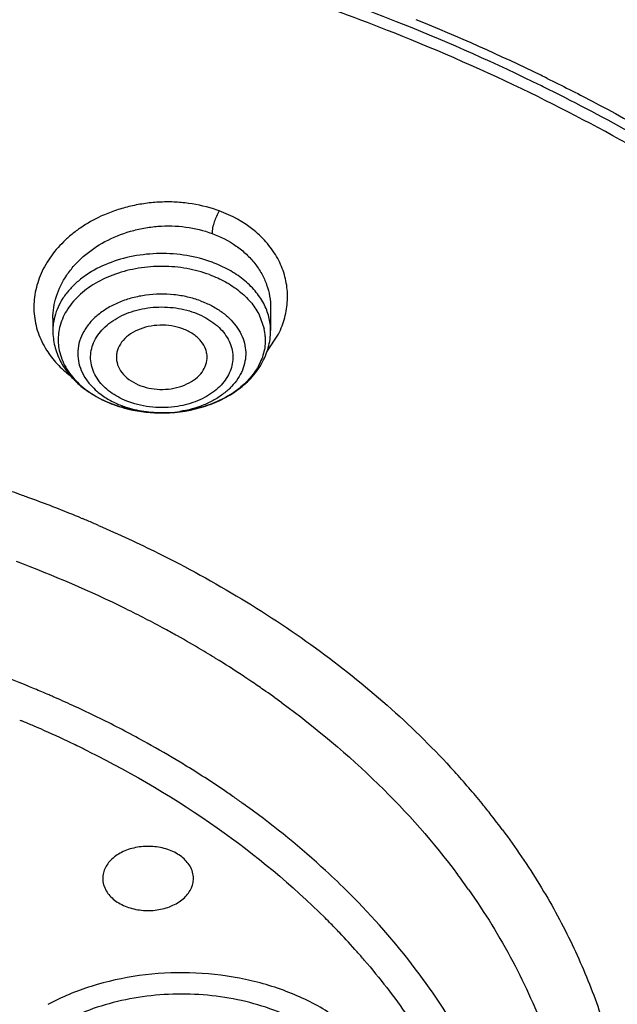
# Model space of a CAD drawing. Units: inches. Extents: x 0 to 11, y 0 to 8.5.
# Drawn here: x 4.1 to 4.2, y 5.3 to 5.4 of the extents above; entities that cross this region are included whole.
import ezdxf

# ---------------------------------------------------------------- set-up
doc = ezdxf.new("R2010")
doc.units = ezdxf.units.IN
doc.header["$LTSCALE"] = 0.605
doc.header["$MEASUREMENT"] = 0
doc.layers.add('ALL_ASSEMBLY_MEMBERS', color=7, linetype='CONTINUOUS')

msp = doc.modelspace()

# ---------------------------------------------------------------- linework, layer by layer
at = {"layer": 'ALL_ASSEMBLY_MEMBERS', "color": 7, "linetype": 'CONTINUOUS'}
for p, q in [((4.1540408317, 5.414883152), (4.153768145, 5.4150173692)), ((4.1097059558, 5.3789161408), (4.1097059555, 5.3789079837)), ((4.1097059564, 5.3789023895), (4.1097059564, 5.3752317969)), ((4.0742728855, 5.3772072908), (4.0742728855, 5.3752317969)), ((4.0788924599, 5.3447342438), (4.079085152, 5.3446542862))]:
    msp.add_line(p, q, dxfattribs=at)
at = {"layer": 'ALL_ASSEMBLY_MEMBERS', "color": 9, "linetype": 'CONTINUOUS'}
for p, q in [((4.1077734371, 5.3779283325), (4.1086560021, 5.3755166991)), ((4.1091069665, 5.371748297), (4.1109800275, 5.3746670092)), ((4.0688734448, 5.3118991516), (4.069238751, 5.3117471227))]:
    msp.add_line(p, q, dxfattribs=at)
at = {"layer": 'ALL_ASSEMBLY_MEMBERS', "color": 7, "linetype": 'CONTINUOUS'}
for centre, radius, start, end in [((4.0087616598, 5.1183582122), 0.3317237629, 64.0936868123, 67.9366481097), ((4.0144824104, 5.1305437292), 0.3182634215, 63.8583947204, 64.0616433832), ((4.0234309025, 5.1489206187), 0.2963022489, 57.7145133631, 63.8450865839), ((4.0909920471, 5.3818091041), 0.0198255289, 245.2333204776, 249.8183120638), ((3.99517222, 5.1418269497), 0.2195063744, 70.2594839023, 71.1804214144), ((3.9959213363, 5.143931795), 0.2172722046, 70.0082015178, 70.2579432573), ((3.9962850353, 5.144930424), 0.2162094079, 69.642011043, 70.0082985508), ((3.9976276195, 5.1485163461), 0.2123804079, 67.5028099606, 69.6450421036), ((3.9997468682, 5.1537226239), 0.2067594326, 66.915397165, 67.435534396), ((4.0002133022, 5.1548191272), 0.2055678456, 66.6421413885, 66.9151622788), ((4.0422266522, 5.2150392177), 0.1315794536, 40.7245209531, 42.2637028369), ((4.0447698262, 5.2172387872), 0.128217047, 39.2148302737, 40.7210664925), ((4.0469891011, 5.2190609569), 0.1253455655, 38.1082655843, 39.2108578925), ((4.0490002997, 5.220641684), 0.1227875171, 36.7066115931, 38.1070622426)]:
    msp.add_arc(centre, radius, start, end, dxfattribs=at)
at = {"layer": 'ALL_ASSEMBLY_MEMBERS', "color": 9, "linetype": 'CONTINUOUS'}
for centre, radius, start, end in [((4.0931567161, 5.3720923865), 0.0240362679, 70.0804483866, 70.9991554187), ((4.0831839083, 5.3752307705), 0.0089106268, 175.0698042149, 179.9934005489), ((4.08373491, 5.3737404871), 0.0085975458, 166.6742636115, 175.0465840556), ((4.1002983056, 5.3737483024), 0.0085427348, 3.5359127125, 11.946949005), ((4.0977199381, 5.3812550586), 0.0148064974, 333.5802989562, 339.1571943769), ((4.0836376933, 5.373755608), 0.0084993892, 175.0915485026, 191.9611490367), ((4.0919877633, 5.3811687713), 0.0193293158, 269.7707467473, 273.4608907257), ((4.0919942947, 5.3810531652), 0.0192135262, 273.4622605375, 274.4580653989), ((4.0920314245, 5.380657068), 0.0188157423, 274.4390975001, 278.9110787421), ((3.9991292696, 5.152927265), 0.1972814389, 63.8308641218, 69.4622415792), ((4.0048198554, 5.1649485222), 0.1839828345, 61.5298025137, 63.7703348219), ((4.0073355029, 5.1696589608), 0.178642842, 60.7852284955, 61.5188800194), ((4.0090512975, 5.1727241106), 0.1751301376, 59.3031451143, 60.7857148048), ((4.011034349, 5.1760925889), 0.1712213108, 58.725687029, 59.2983241322), ((4.0118297283, 5.1774041477), 0.1696874224, 58.3955028336, 58.7253246069), ((4.0132432058, 5.1796895377), 0.1670002514, 56.5839981411, 58.397621008), ((4.015312874, 5.182860719), 0.1632134913, 56.0345388352, 56.5773725445), ((4.0163354398, 5.1843779744), 0.161383818, 55.1501214969, 56.0346843809), ((3.9989047837, 5.1427216487), 0.1886922813, 66.6658832781, 67.4362818526), ((4.0180803105, 5.1868859954), 0.158328537, 53.8326721477, 55.1496792179), ((3.9993815976, 5.1438294434), 0.1874862301, 66.4371947593, 66.6655858221), ((4.0002266635, 5.1457498342), 0.1853881384, 65.3669429949, 66.4393341605), ((4.0016574031, 5.1488523015), 0.181971669, 64.1353690473, 65.3692765791), ((3.9983638922, 5.1419564998), 0.1839894053, 67.0579599691, 67.3431208056), ((3.9986569299, 5.1426488233), 0.1832376188, 66.7786858715, 67.0579570872), ((4.0044187835, 5.1544502278), 0.1757298653, 61.5236527216, 64.1492879313), ((3.998956359, 5.1433466906), 0.1824782265, 66.4945588428, 66.7786903471), ((3.999214922, 5.1439416196), 0.1818295392, 66.3023633575, 66.4945049061), ((4.0001446935, 5.1460448396), 0.17952998, 64.5540427114, 66.3042996776), ((4.0016629582, 5.1492776346), 0.1759584594, 64.1111378631, 64.5481743397), ((4.0064567406, 5.1582372057), 0.1714293695, 60.988153944, 61.5188991157), ((4.0088479004, 5.1624853221), 0.1665546224, 58.8490505348, 60.998756201), ((4.0023436931, 5.1506783238), 0.1744011124, 63.4922608692, 64.1114136712), ((4.0107256332, 5.1656107862), 0.1629084863, 58.3956593046, 58.845601052), ((4.013496952, 5.170026074), 0.1576957381, 55.5586088759, 58.4125408911), ((4.0156393497, 5.1731771537), 0.1538853665, 55.1486190764, 55.5529169452), ((4.0165947721, 5.1745452869), 0.1522166499, 54.4546023126, 55.149460604), ((4.0174332302, 5.1757189306), 0.1507742728, 53.9850950462, 54.4545721149), ((4.0482715271, 5.218284412), 0.1145826989, 35.1903657795, 36.7038084016), ((4.0327032433, 5.1937688189), 0.1271060706, 44.5604673343, 45.0837114278), ((4.0314127478, 5.1920770365), 0.1235907017, 44.528259362, 45.153699175), ((4.0324641372, 5.1931109707), 0.1221161035, 43.5692816943, 44.5283540734), ((4.0345274244, 5.1950711659), 0.1192701388, 41.5630171512, 43.5701652083), ((4.0368197481, 5.1971255666), 0.1161919841, 40.6760536302, 41.5549646102)]:
    msp.add_arc(centre, radius, start, end, dxfattribs=at)
at = {"layer": 'ALL_ASSEMBLY_MEMBERS', "color": 7, "linetype": 'CONTINUOUS'}
for points, knots in [([(4.2537690047, 5.6271914498), (4.2437700807, 5.6312734934), (4.2234138484, 5.6389676566), (4.1815082132, 5.6524399913), (4.1271620794, 5.6655676994), (4.0600951944, 5.6752217394), (3.9918673311, 5.6787241516), (3.9235699757, 5.6760201391), (3.8562909355, 5.6671514045), (3.7911014874, 5.6522501466), (3.7290368951, 5.6315369399), (3.6710819739, 5.6053141088), (3.6181563494, 5.5739546551), (3.5711174738, 5.5379065265), (3.5371265279, 5.5040258767), (3.5137717094, 5.4751111003), (3.4983536258, 5.4528261391), (3.4849427324, 5.4298210333), (3.4736021373, 5.4061887577), (3.4643956319, 5.3820264348), (3.4573696261, 5.3574394072), (3.4525713856, 5.3325417027), (3.4508684952, 5.3157814069), (3.4503984133, 5.3074078818)], [0, 0, 0, 0, 0.0328242931, 0.0661043329, 0.1337386675, 0.2024583167, 0.2717542343, 0.3410847209, 0.4099088257, 0.4777085668, 0.5440155876, 0.6084366342, 0.67067926, 0.7305764832, 0.7881083703, 0.8160435767, 0.8434552218, 0.8703871121, 0.8968919764, 0.923032609, 0.948879836, 0.9745105578, 1, 1, 1, 1]), ([(4.2522030333, 5.6230897357), (4.2421604399, 5.6271086569), (4.2217170191, 5.6346809296), (4.1796381605, 5.6479242384), (4.1361584051, 5.6581774096), (4.0917380977, 5.665433123), (4.046473701, 5.670703712), (3.9893296545, 5.6734209132), (3.9208606016, 5.6705021728), (3.8534631015, 5.6614565977), (3.7882275022, 5.6464278721), (3.7262040733, 5.6256540862), (3.668392712, 5.5994632902), (3.615723846, 5.568263447), (3.5690559503, 5.5325468221), (3.535418833, 5.499090544), (3.5123823875, 5.4706369667), (3.4972314327, 5.448793323), (3.4840841774, 5.4263037137), (3.4729941899, 5.4032591566), (3.4640109042, 5.3797534938), (3.4571700599, 5.3558836319), (3.4525054498, 5.3317500228), (3.4508534632, 5.3155150401), (3.4503984264, 5.3074078815)], [0, 0, 0, 0, 0.0330654374, 0.0666055277, 0.1348080351, 0.1693727305, 0.2041538494, 0.2740645768, 0.3439905684, 0.4133644808, 0.4816413006, 0.5483230062, 0.6129829974, 0.6752918752, 0.7350439981, 0.7921839878, 0.8198224392, 0.8468681602, 0.8733659851, 0.8993726226, 0.924956288, 0.9501958035, 0.9751787882, 1, 1, 1, 1]), ([(4.1221596986, 5.4629353689), (4.1341942157, 5.4590106831), (4.1518451776, 5.4523038954), (4.1743848256, 5.4416695636), (4.1955622595, 5.4302580999), (4.220072743, 5.4143323196), (4.2378475933, 5.3994785566), (4.2460172625, 5.391668702)], [0, 0, 0, 0, 0.2636795015, 0.3924600999, 0.5189619329, 0.7645711838, 1, 1, 1, 1]), ([(4.153768145, 5.4150173692), (4.146414762, 5.4186323226), (4.1273679571, 5.4270929946), (4.09531947, 5.4379295125), (4.0703286042, 5.44358986), (4.0575756222, 5.4458259159)], [0, 0, 0, 0, 0.2426588994, 0.6165647665, 1, 1, 1, 1]), ([(4.1519180104, 5.413881437), (4.1446696055, 5.4174042063), (4.1259112589, 5.4256495222), (4.09438621, 5.4362271271), (4.06982278, 5.4417684949), (4.0572920136, 5.443964121)], [0, 0, 0, 0, 0.2428063189, 0.6167193095, 1, 1, 1, 1]), ([(4.1547064591, 5.4162513098), (4.1571209997, 5.4150662604), (4.1665890651, 5.4102691483), (4.1758113123, 5.4049842952), (4.1825168137, 5.4007621635)], [0, 0, 0, 0, 0.253415397, 1, 1, 1, 1]), ([(4.2658568268, 5.3029906019), (4.2634919927, 5.3086353223), (4.2580535069, 5.3198091731), (4.2480301884, 5.3358165741), (4.236124855, 5.3511574359), (4.2175916083, 5.3708533496), (4.1900424322, 5.3931396524), (4.1651410402, 5.4074549633), (4.1519180104, 5.413881437)], [0, 0, 0, 0, 0.1131048485, 0.2291241564, 0.3484579622, 0.4713861209, 0.7282933758, 1, 1, 1, 1]), ([(4.0953979983, 5.3755171037), (4.0948163365, 5.3757312114), (4.0935865622, 5.3760415873), (4.0916871257, 5.3761609665), (4.0898055937, 5.3759339981), (4.0880651969, 5.375376383), (4.0865752399, 5.3745203269), (4.085432187, 5.3734136032), (4.0848342646, 5.3723093473), (4.0846211861, 5.371394318), (4.0846013777, 5.370935468), (4.084612464, 5.3707090877)], [0, 0, 0, 0, 0.1367647943, 0.2777693897, 0.4177768022, 0.5525129098, 0.6783899406, 0.793682277, 0.8993573956, 0.9499885088, 1, 1, 1, 1]), ([(4.0993662464, 5.3707003551), (4.0993784382, 5.3709450129), (4.0993533048, 5.3714416898), (4.0991042181, 5.3724316623), (4.0984001226, 5.3736148242), (4.0970795412, 5.3747597453), (4.0959883313, 5.3752998043), (4.0953979983, 5.3755171037)], [0, 0, 0, 0, 0.110362723, 0.2223064839, 0.4573746658, 0.7165905222, 1, 1, 1, 1]), ([(4.0742728855, 5.3752317969), (4.0742728855, 5.3743865026), (4.0744847675, 5.372679803), (4.0754115536, 5.370253259), (4.0768818665, 5.3680443204), (4.0781535698, 5.3667814014), (4.0788486255, 5.3662030114)], [0, 0, 0, 0, 0.2429411739, 0.4884781833, 0.7401196015, 1, 1, 1, 1]), ([(4.0915463373, 5.361843553), (4.0938211983, 5.3618013129), (4.0972381077, 5.3622214472), (4.1014145636, 5.3637633423), (4.1041866596, 5.3653558355), (4.1065197109, 5.3673612587), (4.1083071553, 5.3697350625), (4.1094440305, 5.3723978812), (4.1097059564, 5.3742945926), (4.1097059564, 5.3752317969)], [0, 0, 0, 0, 0.2734540167, 0.4058834573, 0.5333677811, 0.6555771552, 0.7731896953, 0.887360975, 1, 1, 1, 1]), ([(4.084612464, 5.3707090877), (4.0846351818, 5.3702451929), (4.0848688531, 5.369287062), (4.085721354, 5.3680156613), (4.0869942753, 5.3669638819), (4.0880256698, 5.3664614508), (4.0885808436, 5.3662570933)], [0, 0, 0, 0, 0.2214364891, 0.4581082645, 0.717946745, 1, 1, 1, 1]), ([(4.0885808436, 5.3662570933), (4.089142628, 5.3660503024), (4.0903297619, 5.3657465541), (4.0927496167, 5.3655714705), (4.0951527939, 5.3660233232), (4.097175715, 5.3670961297), (4.0983471478, 5.3681269298), (4.0991267526, 5.3693479152), (4.0993442135, 5.3702582133), (4.0993662464, 5.3707003551)], [0, 0, 0, 0, 0.1359100898, 0.2760809231, 0.5492302281, 0.675931645, 0.7925603703, 0.8994945885, 1, 1, 1, 1]), ([(4.0788486255, 5.3662030114), (4.0791325845, 5.3659667153), (4.0803283266, 5.3650422735), (4.0816504892, 5.3642853667), (4.0826866554, 5.3638071025)], [0, 0, 0, 0, 0.2445440628, 1, 1, 1, 1]), ([(4.0841522746, 5.3632007966), (4.0847310444, 5.3629877535), (4.0871273204, 5.3622269883), (4.0896509654, 5.3618787467), (4.0915463373, 5.361843553)], [0, 0, 0, 0, 0.2454730981, 1, 1, 1, 1]), ([(4.0817153552, 5.3435399647), (4.0849867322, 5.3421271631), (4.0975512807, 5.3363090942), (4.1095096657, 5.3291452637), (4.117794415, 5.3230549562)], [0, 0, 0, 0, 0.2573629106, 1, 1, 1, 1]), ([(4.117794415, 5.3230549562), (4.121797196, 5.3201124208), (4.1294094223, 5.3139634971), (4.1363742602, 5.3070852181), (4.1396029879, 5.3035321659)], [0, 0, 0, 0, 0.5085501639, 1, 1, 1, 1]), ([(4.147439872, 5.2940339518), (4.1495760603, 5.2911682951), (4.1535493159, 5.2853146455), (4.1586023738, 5.2761173071), (4.1626393437, 5.2666672592), (4.1646515067, 5.2601873197), (4.1654750451, 5.2569343583)], [0, 0, 0, 0, 0.2583704575, 0.5105714009, 0.7574360993, 1, 1, 1, 1]), ([(4.0965874646, 5.2881298892), (4.0962465035, 5.2887119462), (4.0955103341, 5.2894984061), (4.0943058152, 5.2902814133), (4.0928629543, 5.2909394176), (4.0908394025, 5.2913970911), (4.0883420564, 5.2913548121), (4.0859972063, 5.2907363185), (4.0843272383, 5.2897550957), (4.0833328467, 5.2887415104), (4.0827935036, 5.287921396), (4.0824614537, 5.2870431049), (4.0823854247, 5.2864328556), (4.08238567, 5.2861330044)], [0, 0, 0, 0, 0.1137620255, 0.1762344399, 0.2419151671, 0.380222683, 0.5220686639, 0.6592712725, 0.7851090846, 0.8429583579, 0.8974882131, 0.9494319531, 1, 1, 1, 1]), ([(4.4286250207, 5.2881770437), (4.4295634578, 5.2779312658), (4.4300163685, 5.2572465154), (4.426954696, 5.231522112), (4.4223914326, 5.2112307564), (4.4163657228, 5.1909565222), (4.4061310601, 5.1659899828), (4.3898288534, 5.1372362445), (4.3696105275, 5.1097856847), (4.3456820081, 5.0839037145), (4.3182808027, 5.0598347794), (4.2876776882, 5.0378043777), (4.2541702591, 5.0180206238), (4.2180825721, 5.0006719169), (4.1797646316, 4.9859220711), (4.1395878997, 4.9739112968), (4.0979361629, 4.964754198), (4.0552194798, 4.9585421417), (4.0263613428, 4.9564036547), (4.0118656586, 4.9558369317)], [0, 0, 0, 0, 0.0520770997, 0.1043286477, 0.1306904726, 0.1572777841, 0.2113136022, 0.2668471061, 0.3241729046, 0.3834934703, 0.4449179576, 0.5084661236, 0.5740779554, 0.6416221825, 0.7109071339, 0.7816864367, 0.8536728675, 0.9265726027, 1, 1, 1, 1]), ([(4.0971493054, 5.2861317241), (4.0971490243, 5.286475237), (4.0970481382, 5.2871760757), (4.0967666389, 5.2878240195), (4.0965874646, 5.2881298892)], [0, 0, 0, 0, 0.4921403138, 1, 1, 1, 1]), ([(4.08238567, 5.2861330044), (4.082385951, 5.2857894915), (4.0824868372, 5.2850886528), (4.0827683365, 5.284440709), (4.0829475108, 5.2841348393)], [0, 0, 0, 0, 0.4921403138, 1, 1, 1, 1]), ([(4.0829475108, 5.2841348393), (4.0832884719, 5.2835527822), (4.0840246413, 5.2827663224), (4.0852291601, 5.2819833152), (4.0866720211, 5.2813253109), (4.0886955729, 5.2808676373), (4.091192919, 5.2809099164), (4.0935377691, 5.28152841), (4.0952077371, 5.2825096328), (4.0962021287, 5.2835232181), (4.0967414718, 5.2843433325), (4.0970735217, 5.2852216236), (4.0971495507, 5.2858318728), (4.0971493054, 5.2861317241)], [0, 0, 0, 0, 0.1137620255, 0.1762344399, 0.2419151671, 0.380222683, 0.5220686639, 0.6592712725, 0.7851090846, 0.8429583579, 0.8974882131, 0.9494319531, 1, 1, 1, 1])]:
    msp.add_open_spline(points, degree=3, knots=knots, dxfattribs=at)
at = {"layer": 'ALL_ASSEMBLY_MEMBERS', "color": 9, "linetype": 'CONTINUOUS'}
for points, knots in [([(4.2481973348, 5.3815310176), (4.2380571738, 5.3918423259), (4.2211914395, 5.4061796643), (4.1964582591, 5.4227346985), (4.1762535483, 5.4342081001), (4.1548009418, 5.4444743658), (4.1322400952, 5.4534731635), (4.1087212588, 5.4611399917), (4.0926144505, 5.4653056366), (4.0844453245, 5.4671582695)], [0, 0, 0, 0, 0.231777452, 0.3526882673, 0.4767561455, 0.6037973913, 0.7335625266, 0.8657505513, 1, 1, 1, 1]), ([(4.2440439335, 5.381655426), (4.2351105783, 5.3903498105), (4.220526769, 5.4025461133), (4.1994021799, 5.4169188407), (4.1823213677, 5.4270115856), (4.1642862952, 5.4362303969), (4.1453831563, 5.4445324654), (4.1257061336, 5.4518775918), (4.1122275517, 5.4560825392), (4.1053873298, 5.4580199655)], [0, 0, 0, 0, 0.2339510385, 0.3552620025, 0.4793265168, 0.6060183098, 0.735170383, 0.8665769826, 1, 1, 1, 1]), ([(4.1009824944, 5.3948190089), (4.0994861382, 5.3953342863), (4.0971396794, 5.3958954715), (4.093938947, 5.3961734268), (4.0914898621, 5.3961482313), (4.0890481056, 5.3958987459), (4.0866462374, 5.3954316432), (4.0843182383, 5.3947501994), (4.0828253949, 5.3941490752), (4.0821015566, 5.3938143708)], [0, 0, 0, 0, 0.2453606926, 0.3709461077, 0.4975389456, 0.6244684841, 0.7509809565, 0.8763613157, 1, 1, 1, 1]), ([(4.1013458414, 5.3946908567), (4.1011663768, 5.3944090801), (4.1008635288, 5.3938306499), (4.1005071291, 5.3929146782), (4.1002936423, 5.3921289821), (4.1001910192, 5.3914905445), (4.1001694505, 5.3911758427), (4.1001694916, 5.3910252717)], [0, 0, 0, 0, 0.2576955563, 0.5015951977, 0.7572939012, 0.8838537104, 1, 1, 1, 1]), ([(4.1115575001, 5.3759868288), (4.1118967992, 5.3768795327), (4.1122718476, 5.3782685446), (4.1124631278, 5.3801541627), (4.1124484999, 5.3820282075), (4.1120385113, 5.3843629428), (4.1109257756, 5.3870217614), (4.1092420557, 5.3894637885), (4.1062480732, 5.3923880451), (4.1033743116, 5.393930643), (4.101345882, 5.3946906106)], [0, 0, 0, 0, 0.1203095999, 0.1795278623, 0.2383989778, 0.3559891316, 0.4754842967, 0.5987647606, 0.7271179751, 1, 1, 1, 1]), ([(4.0821015566, 5.3938143708), (4.0809606692, 5.393286822), (4.079322213, 5.3923666506), (4.0773421619, 5.3908930856), (4.0755763458, 5.3893206253), (4.0737139883, 5.3871359305), (4.0721084354, 5.3842093789), (4.0712281978, 5.381107833), (4.0711005426, 5.377951787), (4.0717398973, 5.3748585879), (4.072672685, 5.3729608324), (4.073238873, 5.3720683873)], [0, 0, 0, 0, 0.1411496732, 0.2097671416, 0.2768937864, 0.4063783137, 0.5299966678, 0.6488935036, 0.7651966907, 0.8813158886, 1, 1, 1, 1]), ([(4.0742733737, 5.3771920794), (4.0742730095, 5.3777988264), (4.0743705467, 5.3790243083), (4.0749585733, 5.3814598528), (4.0761213297, 5.3837847377), (4.0777456983, 5.3858576316), (4.0797266122, 5.387820915), (4.0827298614, 5.3898712096), (4.0861637011, 5.3912548083), (4.0890961654, 5.3919388367), (4.0921046395, 5.3923266973), (4.0958692048, 5.3922345856), (4.0987921949, 5.3915331456), (4.1001694811, 5.3910251325)], [0, 0, 0, 0, 0.0538657061, 0.1085770163, 0.2217358927, 0.2809489682, 0.3419369554, 0.468722237, 0.6007898257, 0.668096025, 0.7356532746, 0.8696750065, 1, 1, 1, 1]), ([(4.1001701078, 5.3910261449), (4.1015582435, 5.3905154443), (4.1035351936, 5.3895083293), (4.1057733315, 5.387698549), (4.1071723266, 5.3861791229), (4.1082907453, 5.3845094472), (4.1091025037, 5.3827171806), (4.1095955848, 5.3808399798), (4.1097060017, 5.3795559327), (4.1097060018, 5.3789164207)], [0, 0, 0, 0, 0.2704794187, 0.3997187584, 0.5249587635, 0.6466893375, 0.7656837876, 0.8830539705, 1, 1, 1, 1]), ([(4.1001700066, 5.3863438094), (4.098837969, 5.3868341278), (4.0960292009, 5.3875592822), (4.0916825124, 5.3878848932), (4.0873512065, 5.3874533112), (4.0832942179, 5.3862930348), (4.0802769599, 5.3847367745), (4.078240789, 5.3831832712), (4.0769520028, 5.3819162641), (4.0758936445, 5.3805437366), (4.07508436, 5.379085203), (4.0745355938, 5.3775648655), (4.0743511765, 5.3765174598), (4.0743062496, 5.3759965676)], [0, 0, 0, 0, 0.1353269497, 0.2746664194, 0.4136030092, 0.5481259673, 0.6747622541, 0.7345329387, 0.7917711656, 0.8465699087, 0.8992109827, 0.9501537577, 1, 1, 1, 1]), ([(4.0997706619, 5.3843249781), (4.098571512, 5.3847663809), (4.0960478185, 5.3854319434), (4.0921363739, 5.3857799243), (4.088215086, 5.3854796692), (4.0844945597, 5.3845496077), (4.081170052, 5.3830333414), (4.0784178385, 5.3810027743), (4.0763905872, 5.3785542774), (4.0755921689, 5.376665639), (4.0753688493, 5.3757221084)], [0, 0, 0, 0, 0.1337572422, 0.2715114228, 0.4092856537, 0.5435127865, 0.6709233923, 0.7893970219, 0.8985053326, 1, 1, 1, 1]), ([(4.108583496, 5.3796188787), (4.1081943528, 5.3803553488), (4.1072065519, 5.3817841586), (4.1052638851, 5.3836342625), (4.1028860341, 5.3851962913), (4.101106123, 5.3859992283), (4.1001700066, 5.3863438094)], [0, 0, 0, 0, 0.2272841508, 0.4695167575, 0.7278126136, 1, 1, 1, 1]), ([(4.0997706619, 5.3843249781), (4.1006610807, 5.383997218), (4.1023541034, 5.3832334773), (4.1046158768, 5.3817477008), (4.1064637101, 5.3799879118), (4.1074032904, 5.3786288511), (4.1077734371, 5.3779283325)], [0, 0, 0, 0, 0.2721873864, 0.5304832425, 0.7727158492, 1, 1, 1, 1]), ([(4.0982969572, 5.3800664032), (4.0976112883, 5.3803187955), (4.0961835518, 5.380736698), (4.0932197984, 5.3812242978), (4.0901709752, 5.3811783944), (4.0872335865, 5.3806002881), (4.0851684348, 5.3799192493), (4.0832903213, 5.3790034262), (4.0816491377, 5.3778791944), (4.080291802, 5.3765729924), (4.079256257, 5.3751196563), (4.0785768328, 5.3735560565), (4.0782778622, 5.371927475), (4.0783724259, 5.3702847973), (4.0788565547, 5.3686816056), (4.0797087136, 5.3671656158), (4.0804825482, 5.3662672677), (4.080914811, 5.3658438526)], [0, 0, 0, 0, 0.0701965686, 0.1424387887, 0.2880971556, 0.3598291882, 0.4295312228, 0.4964010602, 0.5599282857, 0.6198827019, 0.6764626164, 0.7302713757, 0.7823673406, 0.8340877679, 0.8868559531, 0.9418663789, 1, 1, 1, 1]), ([(4.0818713931, 5.3669142898), (4.0815806664, 5.3672852959), (4.0810753332, 5.3680641753), (4.0805764985, 5.3693394237), (4.080371107, 5.3706593973), (4.0804724093, 5.3719861178), (4.0808713149, 5.3732814538), (4.0815581404, 5.3745086137), (4.0825079317, 5.3756390594), (4.0841322254, 5.3770114134), (4.0861420782, 5.3780360208), (4.0883628415, 5.378693108), (4.0907602001, 5.3791060183), (4.09382043, 5.379107289), (4.0962059376, 5.3785496115), (4.097332864, 5.3781453081)], [0, 0, 0, 0, 0.0557974917, 0.10911463, 0.1609546051, 0.2125815865, 0.2652741543, 0.320140269, 0.3779507212, 0.4391123275, 0.5709026225, 0.6410052993, 0.7128910962, 0.8582700023, 1, 1, 1, 1]), ([(4.0982969614, 5.3800664155), (4.0989005093, 5.3798442487), (4.1000589196, 5.3793369364), (4.1016471554, 5.3783824989), (4.1030150764, 5.3772646237), (4.1041285014, 5.3760099089), (4.1049608077, 5.3746452674), (4.1054893944, 5.3732011518), (4.1057006932, 5.3717127023), (4.1055825752, 5.3702185705), (4.1051444437, 5.3687576174), (4.1043952456, 5.3673674283), (4.1033600573, 5.3660781593), (4.1020626362, 5.3649193788), (4.1005344996, 5.3639151872), (4.0982004344, 5.3627935356), (4.096268884, 5.3622760353), (4.0949460096, 5.3620684329)], [0, 0, 0, 0, 0.0702656768, 0.1377493986, 0.2018488006, 0.2625276271, 0.3201629138, 0.3754602917, 0.4293884264, 0.4831373042, 0.5379270328, 0.5948287861, 0.6546046605, 0.7176727098, 0.7841176462, 0.8537014844, 1, 1, 1, 1]), ([(4.1097055603, 5.3752317969), (4.1097056084, 5.37598077), (4.109510009, 5.3775076795), (4.108944094, 5.3789364314), (4.108583496, 5.3796188787)], [0, 0, 0, 0, 0.4924760909, 1, 1, 1, 1]), ([(4.097332864, 5.3781453081), (4.0978405886, 5.3779529108), (4.09881748, 5.3775219484), (4.1001633658, 5.3767224986), (4.1013231071, 5.3757813119), (4.1022647818, 5.374720822), (4.1029697302, 5.3735681335), (4.1034203303, 5.3723490598), (4.10360382, 5.3710921875), (4.1035095335, 5.3698297876), (4.1031454706, 5.3685945274), (4.1025189707, 5.3674181214), (4.1016509219, 5.3663260913), (4.1005611893, 5.3653433246), (4.0992762114, 5.3644901861), (4.0973112194, 5.3635347301), (4.0956833489, 5.3630910511), (4.0945678161, 5.3629101105)], [0, 0, 0, 0, 0.0702509932, 0.1378108276, 0.2019676362, 0.2627184427, 0.3204359612, 0.3757864417, 0.4297430652, 0.4835107613, 0.5383001195, 0.595171474, 0.6548929671, 0.7178959432, 0.7842708253, 0.8537791002, 1, 1, 1, 1]), ([(4.1088247779, 5.3742751684), (4.1088747643, 5.3734620905), (4.1087331263, 5.3717852836), (4.1077944401, 5.3693840811), (4.1061927227, 5.3671883902), (4.1040081049, 5.3652842622), (4.1013337231, 5.3637402349), (4.097210685, 5.3622161588), (4.0938155018, 5.3618015109), (4.0915463404, 5.3618435971)], [0, 0, 0, 0, 0.103277387, 0.2098324276, 0.3229736557, 0.4445119572, 0.5746544655, 0.7122641413, 1, 1, 1, 1]), ([(4.073238873, 5.3720683873), (4.0737431255, 5.3712735672), (4.074928548, 5.3697487466), (4.0763624045, 5.3684566312), (4.077141857, 5.3678657547)], [0, 0, 0, 0, 0.4904083474, 1, 1, 1, 1]), ([(4.0753228398, 5.3719941233), (4.075522583, 5.3710494714), (4.076273253, 5.3691523988), (4.078240836, 5.366675434), (4.0809445606, 5.3646120355), (4.0830719016, 5.3636041045), (4.08420818, 5.3631858444)], [0, 0, 0, 0, 0.2225746091, 0.4613421758, 0.7208848595, 1, 1, 1, 1]), ([(4.080914811, 5.3658438526), (4.0812313124, 5.3655338295), (4.0820973296, 5.3647856232), (4.0836827957, 5.3637711172), (4.0849941497, 5.3631840045), (4.0856818805, 5.362930853)], [0, 0, 0, 0, 0.2363815752, 0.6089984295, 1, 1, 1, 1]), ([(4.086645978, 5.3636288889), (4.086158979, 5.3638134324), (4.0852202522, 5.3642251369), (4.0839207396, 5.3649836102), (4.082789387, 5.3658720149), (4.082151171, 5.3665572558), (4.0818713931, 5.3669142898)], [0, 0, 0, 0, 0.2664781414, 0.5233184177, 0.7679047886, 1, 1, 1, 1]), ([(4.0915463404, 5.3618435971), (4.0909107023, 5.3618553864), (4.0893322471, 5.3619476269), (4.0868614166, 5.3623460253), (4.0850690994, 5.362868943), (4.08420818, 5.3631858444)], [0, 0, 0, 0, 0.2546380272, 0.6325538438, 1, 1, 1, 1]), ([(4.0919104226, 5.3618396103), (4.0908366413, 5.3618438923), (4.0887181398, 5.3620299055), (4.0866596324, 5.3625709468), (4.0856818848, 5.3629308523)], [0, 0, 0, 0, 0.5075403486, 1, 1, 1, 1]), ([(4.0945678161, 5.3629101105), (4.0932339888, 5.3626937624), (4.090530517, 5.3625981381), (4.0878898191, 5.3631826404), (4.086645978, 5.3636288889)], [0, 0, 0, 0, 0.5055731608, 1, 1, 1, 1]), ([(4.0713080186, 5.3169701741), (4.0690984045, 5.3178883549), (4.0600579486, 5.3214462313), (4.0507566723, 5.3243355889), (4.0436627881, 5.3261467734)], [0, 0, 0, 0, 0.2463179611, 1, 1, 1, 1]), ([(4.1115171704, 5.314704143), (4.1170477337, 5.3106606359), (4.1273363783, 5.3020489265), (4.1362414224, 5.2919933186), (4.1401365926, 5.2867680206)], [0, 0, 0, 0, 0.5124807382, 1, 1, 1, 1]), ([(4.0801821692, 5.3067453595), (4.0874049216, 5.3031429239), (4.1009912562, 5.2951443841), (4.1131596886, 5.2850842675), (4.1185698234, 5.2797029786)], [0, 0, 0, 0, 0.5140291669, 1, 1, 1, 1]), ([(4.1224493972, 5.2837776021), (4.1212070282, 5.2850163626), (4.1160331398, 5.2899670189), (4.11046003, 5.2944964711), (4.1060878528, 5.2976748211)], [0, 0, 0, 0, 0.2450390625, 1, 1, 1, 1]), ([(4.1419132998, 5.2843178377), (4.1445464483, 5.2805832287), (4.1492949965, 5.2729017163), (4.1547710577, 5.260704607), (4.1584180446, 5.2481538182), (4.1601864824, 5.2353925208), (4.160056714, 5.2225671804), (4.1580254128, 5.2098261248), (4.1541259532, 5.1973169856), (4.1503623912, 5.1893385758), (4.1482102537, 5.1854438478)], [0, 0, 0, 0, 0.130931398, 0.257940186, 0.3819663652, 0.5041491577, 0.6257645394, 0.7481282806, 0.8725001426, 1, 1, 1, 1]), ([(4.1422340023, 5.2575112404), (4.1397830163, 5.2620887053), (4.1340330676, 5.2710538032), (4.1270656453, 5.2790974818), (4.1232676335, 5.2829542684)], [0, 0, 0, 0, 0.4896010399, 1, 1, 1, 1]), ([(4.1249405401, 5.2728573511), (4.1274514941, 5.2699354593), (4.1321132008, 5.2639256059), (4.1360954309, 5.2574424227), (4.1378631267, 5.254149034)], [0, 0, 0, 0, 0.5075605476, 1, 1, 1, 1]), ([(4.1284702161, 5.255090864), (4.127373529, 5.2569391489), (4.1245478816, 5.2604870689), (4.1189659439, 5.2647677346), (4.1122004084, 5.26803778), (4.1045901516, 5.270150682), (4.0965122894, 5.2710043999), (4.0883689053, 5.2705602392), (4.0805700181, 5.26884033), (4.0757101454, 5.2668346587), (4.0734625758, 5.2656291525)], [0, 0, 0, 0, 0.1059298608, 0.2206753965, 0.3439966191, 0.474065633, 0.6080693777, 0.7426276354, 0.8742906615, 1, 1, 1, 1]), ([(4.1252554235, 5.2531299424), (4.1245120078, 5.2543990324), (4.1226820126, 5.2568524479), (4.1191950313, 5.2600313935), (4.1149920006, 5.2627275411), (4.1102037135, 5.2648647518), (4.104970827, 5.2663851341), (4.0994483992, 5.2672443785), (4.0938002832, 5.2674169455), (4.08819421, 5.2668990087), (4.0827964174, 5.265705544), (4.0777672751, 5.2638695215), (4.0732554436, 5.2614441994), (4.0693950064, 5.2584969494), (4.0663047862, 5.2551073803), (4.064085725, 5.2513687389), (4.0628193207, 5.2473941841), (4.0626488196, 5.2446629468), (4.0627311043, 5.243328524)], [0, 0, 0, 0, 0.0555060205, 0.11456257, 0.177189236, 0.2431411892, 0.3117805159, 0.3822383643, 0.4535031124, 0.5244960376, 0.5941646609, 0.6615546461, 0.7259078599, 0.7867514553, 0.8439818324, 0.8979629015, 0.9495450652, 1, 1, 1, 1])]:
    msp.add_open_spline(points, degree=3, knots=knots, dxfattribs=at)

doc.saveas('drawing.dxf')
